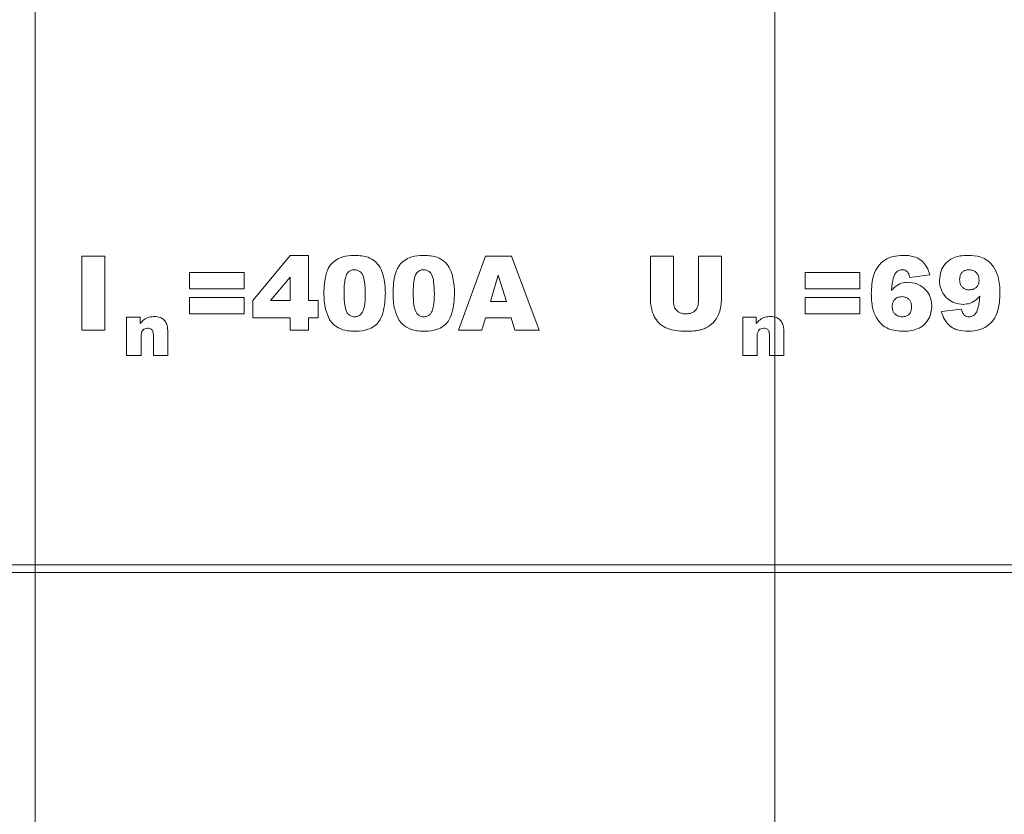
# Model space of a CAD drawing. Units: centimetres. Extents: x -10.5 to 10.5, y -6.9 to 6.9.
# Drawn here: x -6.5 to -4.4, y -5.1 to -3.4 of the extents above; entities that cross this region are included whole.
import ezdxf

# ---------------------------------------------------------------- set-up
doc = ezdxf.new("R2010")
doc.units = ezdxf.units.CM
doc.header["$MEASUREMENT"] = 0

msp = doc.modelspace()

# ---------------------------------------------------------------- linework, layer by layer
at = {"color": 1, "lineweight": 9}
for points in [[(-6.50759, -5.51407), (-6.50759, -5.51407), (-6.50759, -3.28709), (-6.50759, -3.28709)], [(-4.89216, -3.28709), (-4.89216, -3.28709), (-4.89216, -5.51407), (-4.89216, -5.51407)]]:
    msp.add_open_spline(points, degree=3, dxfattribs=at)
at = {"color": 3, "lineweight": 9}
for points in [[(-6.40584, -3.92265), (-6.40584, -3.92265), (-6.35548, -3.92265), (-6.35548, -3.92265)], [(-6.40584, -4.08419), (-6.40584, -4.08419), (-6.40584, -3.92265), (-6.40584, -3.92265)], [(-6.35548, -3.92265), (-6.35548, -3.92265), (-6.35548, -4.08419), (-6.35548, -4.08419)], [(-6.0324, -4.01938), (-6.0324, -4.01938), (-5.95058, -3.92055), (-5.95058, -3.92055)], [(-5.95058, -3.92055), (-5.95058, -3.92055), (-5.91072, -3.92055), (-5.91072, -3.92055)], [(-5.91072, -3.92055), (-5.91072, -3.92055), (-5.91072, -4.01915), (-5.91072, -4.01915)], [(-5.58344, -4.08419), (-5.58344, -4.08419), (-5.52423, -3.92265), (-5.52423, -3.92265)], [(-5.52423, -3.92265), (-5.52423, -3.92265), (-5.46743, -3.92265), (-5.46743, -3.92265)], [(-5.46743, -3.92265), (-5.46743, -3.92265), (-5.40721, -4.08419), (-5.40721, -4.08419)], [(-5.16384, -3.92265), (-5.16384, -3.92265), (-5.11349, -3.92265), (-5.11349, -3.92265)], [(-5.16384, -4.0185), (-5.16384, -4.0185), (-5.16384, -3.92265), (-5.16384, -3.92265)], [(-5.11349, -3.92265), (-5.11349, -3.92265), (-5.11349, -4.02063), (-5.11349, -4.02063)], [(-5.05895, -4.02063), (-5.05895, -4.02063), (-5.05895, -3.92265), (-5.05895, -3.92265)], [(-5.05895, -3.92265), (-5.05895, -3.92265), (-5.0086, -3.92265), (-5.0086, -3.92265)], [(-5.0086, -3.92265), (-5.0086, -3.92265), (-5.0086, -4.0185), (-5.0086, -4.0185)], [(-6.17086, -3.99398), (-6.17086, -3.99398), (-6.17086, -3.95831), (-6.17086, -3.95831)], [(-6.17086, -3.95831), (-6.17086, -3.95831), (-6.05128, -3.95831), (-6.05128, -3.95831)], [(-6.05128, -3.95831), (-6.05128, -3.95831), (-6.05128, -3.99398), (-6.05128, -3.99398)], [(-5.95058, -3.96837), (-5.95058, -3.96837), (-5.99372, -4.01915), (-5.99372, -4.01915)], [(-5.95058, -4.01915), (-5.95058, -4.01915), (-5.95058, -3.96837), (-5.95058, -3.96837)], [(-5.49637, -3.96395), (-5.49637, -3.96395), (-5.51348, -4.02125), (-5.51348, -4.02125)], [(-5.47857, -4.02125), (-5.47857, -4.02125), (-5.49637, -3.96395), (-5.49637, -3.96395)], [(-4.82607, -3.99398), (-4.82607, -3.99398), (-4.82607, -3.95831), (-4.82607, -3.95831)], [(-4.82607, -3.95831), (-4.82607, -3.95831), (-4.70649, -3.95831), (-4.70649, -3.95831)], [(-4.70649, -3.95831), (-4.70649, -3.95831), (-4.70649, -3.99398), (-4.70649, -3.99398)], [(-4.55334, -3.96339), (-4.55334, -3.96339), (-4.5974, -3.9688), (-4.5974, -3.9688)], [(-6.05128, -3.99398), (-6.05128, -3.99398), (-6.17086, -3.99398), (-6.17086, -3.99398)], [(-4.70649, -3.99398), (-4.70649, -3.99398), (-4.82607, -3.99398), (-4.82607, -3.99398)], [(-6.17086, -4.04852), (-6.17086, -4.04852), (-6.17086, -4.01286), (-6.17086, -4.01286)], [(-6.17086, -4.01286), (-6.17086, -4.01286), (-6.05128, -4.01286), (-6.05128, -4.01286)], [(-6.05128, -4.01286), (-6.05128, -4.01286), (-6.05128, -4.04852), (-6.05128, -4.04852)], [(-6.0324, -4.05691), (-6.0324, -4.05691), (-6.0324, -4.01938), (-6.0324, -4.01938)], [(-5.99372, -4.01915), (-5.99372, -4.01915), (-5.95058, -4.01915), (-5.95058, -4.01915)], [(-5.91072, -4.01915), (-5.91072, -4.01915), (-5.88974, -4.01915), (-5.88974, -4.01915)], [(-5.88974, -4.01915), (-5.88974, -4.01915), (-5.88974, -4.05691), (-5.88974, -4.05691)], [(-5.51348, -4.02125), (-5.51348, -4.02125), (-5.47857, -4.02125), (-5.47857, -4.02125)], [(-4.82607, -4.04852), (-4.82607, -4.04852), (-4.82607, -4.01286), (-4.82607, -4.01286)], [(-4.82607, -4.01286), (-4.82607, -4.01286), (-4.70649, -4.01286), (-4.70649, -4.01286)], [(-4.70649, -4.01286), (-4.70649, -4.01286), (-4.70649, -4.04852), (-4.70649, -4.04852)], [(-4.52816, -4.04354), (-4.52816, -4.04354), (-4.48411, -4.03803), (-4.48411, -4.03803)], [(-6.30813, -4.13957), (-6.30813, -4.13957), (-6.30813, -4.05566), (-6.30813, -4.05566)], [(-6.30813, -4.05566), (-6.30813, -4.05566), (-6.27882, -4.05566), (-6.27882, -4.05566)], [(-6.27882, -4.05566), (-6.27882, -4.05566), (-6.27882, -4.06973), (-6.27882, -4.06973)], [(-6.05128, -4.04852), (-6.05128, -4.04852), (-6.17086, -4.04852), (-6.17086, -4.04852)], [(-5.95058, -4.05691), (-5.95058, -4.05691), (-6.0324, -4.05691), (-6.0324, -4.05691)], [(-5.95058, -4.08419), (-5.95058, -4.08419), (-5.95058, -4.05691), (-5.95058, -4.05691)], [(-5.88974, -4.05691), (-5.88974, -4.05691), (-5.91072, -4.05691), (-5.91072, -4.05691)], [(-5.91072, -4.05691), (-5.91072, -4.05691), (-5.91072, -4.08419), (-5.91072, -4.08419)], [(-5.52414, -4.05691), (-5.52414, -4.05691), (-5.5323, -4.08419), (-5.5323, -4.08419)], [(-5.46788, -4.05691), (-5.46788, -4.05691), (-5.52414, -4.05691), (-5.52414, -4.05691)], [(-5.45972, -4.08419), (-5.45972, -4.08419), (-5.46788, -4.05691), (-5.46788, -4.05691)], [(-4.96229, -4.13957), (-4.96229, -4.13957), (-4.96229, -4.05566), (-4.96229, -4.05566)], [(-4.96229, -4.05566), (-4.96229, -4.05566), (-4.93298, -4.05566), (-4.93298, -4.05566)], [(-4.93298, -4.05566), (-4.93298, -4.05566), (-4.93298, -4.06973), (-4.93298, -4.06973)], [(-4.70649, -4.04852), (-4.70649, -4.04852), (-4.82607, -4.04852), (-4.82607, -4.04852)], [(-6.35548, -4.08419), (-6.35548, -4.08419), (-6.40584, -4.08419), (-6.40584, -4.08419)], [(-6.21822, -4.08649), (-6.21822, -4.08649), (-6.21822, -4.13957), (-6.21822, -4.13957)], [(-5.91072, -4.08419), (-5.91072, -4.08419), (-5.95058, -4.08419), (-5.95058, -4.08419)], [(-5.5323, -4.08419), (-5.5323, -4.08419), (-5.58344, -4.08419), (-5.58344, -4.08419)], [(-5.40721, -4.08419), (-5.40721, -4.08419), (-5.45972, -4.08419), (-5.45972, -4.08419)], [(-4.87238, -4.08649), (-4.87238, -4.08649), (-4.87238, -4.13957), (-4.87238, -4.13957)], [(-6.27666, -4.09972), (-6.27666, -4.09972), (-6.27666, -4.13957), (-6.27666, -4.13957)], [(-6.24969, -4.13957), (-6.24969, -4.13957), (-6.24969, -4.09394), (-6.24969, -4.09394)], [(-4.93082, -4.09972), (-4.93082, -4.09972), (-4.93082, -4.13957), (-4.93082, -4.13957)], [(-4.90385, -4.13957), (-4.90385, -4.13957), (-4.90385, -4.09394), (-4.90385, -4.09394)], [(-6.27666, -4.13957), (-6.27666, -4.13957), (-6.30813, -4.13957), (-6.30813, -4.13957)], [(-6.21822, -4.13957), (-6.21822, -4.13957), (-6.24969, -4.13957), (-6.24969, -4.13957)], [(-4.93082, -4.13957), (-4.93082, -4.13957), (-4.96229, -4.13957), (-4.96229, -4.13957)], [(-4.87238, -4.13957), (-4.87238, -4.13957), (-4.90385, -4.13957), (-4.90385, -4.13957)], [(-9.43594, -4.5966), (-9.43594, -4.5966), (-1.96381, -4.5966), (-1.96381, -4.5966)], [(-1.96381, -4.61344), (-1.96381, -4.61344), (-9.43594, -4.61344), (-9.43594, -4.61344)]]:
    msp.add_open_spline(points, degree=3, dxfattribs=at)
for points, knots in [([(-5.87715, -4.00276), (-5.87663, -3.98908), (-5.87611, -3.9754), (-5.87247, -3.96226), (-5.87247, -3.96226), (-5.87084, -3.9564), (-5.8686, -3.95065), (-5.86534, -3.94549), (-5.86534, -3.94549), (-5.86258, -3.94112), (-5.85909, -3.93718), (-5.85505, -3.93392), (-5.85505, -3.93392), (-5.85102, -3.93066), (-5.84645, -3.92809), (-5.84163, -3.92612), (-5.84163, -3.92612), (-5.83421, -3.92308), (-5.8262, -3.92148), (-5.8182, -3.92091), (-5.8182, -3.92091), (-5.8151, -3.92069), (-5.812, -3.92062), (-5.8089, -3.92055)], [0, 0, 0, 0, 0.1428571, 0.1428571, 0.1428571, 0.1428571, 0.2857143, 0.2857143, 0.2857143, 0.2857143, 0.4285714, 0.4285714, 0.4285714, 0.4285714, 0.5714286, 0.5714286, 0.5714286, 0.5714286, 0.7142857, 0.7142857, 0.7142857, 0.7142857, 1, 1, 1, 1]), ([(-5.8089, -3.92055), (-5.79922, -3.92108), (-5.78955, -3.92162), (-5.78068, -3.92489), (-5.78068, -3.92489), (-5.77516, -3.92692), (-5.76994, -3.93002), (-5.76542, -3.93388), (-5.76542, -3.93388), (-5.76089, -3.93774), (-5.75705, -3.94236), (-5.75422, -3.94746), (-5.75422, -3.94746), (-5.7512, -3.95289), (-5.74934, -3.95886), (-5.74747, -3.96483)], [0, 0, 0, 0, 0.2, 0.2, 0.2, 0.2, 0.4, 0.4, 0.4, 0.4, 0.6, 0.6, 0.6, 0.6, 1, 1, 1, 1]), ([(-5.7261, -4.00276), (-5.72558, -3.98908), (-5.72505, -3.9754), (-5.72141, -3.96226), (-5.72141, -3.96226), (-5.71979, -3.9564), (-5.71755, -3.95065), (-5.71428, -3.94549), (-5.71428, -3.94549), (-5.71153, -3.94112), (-5.70804, -3.93718), (-5.704, -3.93392), (-5.704, -3.93392), (-5.69997, -3.93066), (-5.6954, -3.92809), (-5.69058, -3.92612), (-5.69058, -3.92612), (-5.68316, -3.92308), (-5.67515, -3.92148), (-5.66714, -3.92091), (-5.66714, -3.92091), (-5.66404, -3.92069), (-5.66095, -3.92062), (-5.65785, -3.92055)], [0, 0, 0, 0, 0.1428571, 0.1428571, 0.1428571, 0.1428571, 0.2857143, 0.2857143, 0.2857143, 0.2857143, 0.4285714, 0.4285714, 0.4285714, 0.4285714, 0.5714286, 0.5714286, 0.5714286, 0.5714286, 0.7142857, 0.7142857, 0.7142857, 0.7142857, 1, 1, 1, 1]), ([(-5.65785, -3.92055), (-5.64817, -3.92108), (-5.63849, -3.92162), (-5.62963, -3.92489), (-5.62963, -3.92489), (-5.6241, -3.92692), (-5.61889, -3.93002), (-5.61436, -3.93388), (-5.61436, -3.93388), (-5.60984, -3.93774), (-5.60599, -3.94236), (-5.60316, -3.94746), (-5.60316, -3.94746), (-5.60015, -3.95289), (-5.59828, -3.95886), (-5.59642, -3.96483)], [0, 0, 0, 0, 0.2, 0.2, 0.2, 0.2, 0.4, 0.4, 0.4, 0.4, 0.6, 0.6, 0.6, 0.6, 1, 1, 1, 1]), ([(-4.68131, -4.0043), (-4.68066, -3.99039), (-4.68001, -3.97648), (-4.67576, -3.96334), (-4.67576, -3.96334), (-4.67366, -3.95686), (-4.67069, -3.95057), (-4.66664, -3.94502), (-4.66664, -3.94502), (-4.66257, -3.93943), (-4.65741, -3.93459), (-4.65155, -3.93078), (-4.65155, -3.93078), (-4.64615, -3.92728), (-4.64016, -3.92465), (-4.63395, -3.92309), (-4.63395, -3.92309), (-4.62708, -3.92137), (-4.61994, -3.92096), (-4.6128, -3.92055)], [0, 0, 0, 0, 0.1666667, 0.1666667, 0.1666667, 0.1666667, 0.3333333, 0.3333333, 0.3333333, 0.3333333, 0.5, 0.5, 0.5, 0.5, 0.6666667, 0.6666667, 0.6666667, 0.6666667, 1, 1, 1, 1]), ([(-4.6128, -3.92055), (-4.60442, -3.92083), (-4.59605, -3.92111), (-4.58814, -3.92348), (-4.58814, -3.92348), (-4.58319, -3.92497), (-4.57843, -3.92728), (-4.57421, -3.93029), (-4.57421, -3.93029), (-4.57, -3.9333), (-4.56633, -3.93702), (-4.56333, -3.94118), (-4.56333, -3.94118), (-4.55923, -3.94689), (-4.55638, -3.95343), (-4.55432, -3.9601), (-4.55432, -3.9601), (-4.55398, -3.96119), (-4.55366, -3.96229), (-4.55334, -3.96339)], [0, 0, 0, 0, 0.1666667, 0.1666667, 0.1666667, 0.1666667, 0.3333333, 0.3333333, 0.3333333, 0.3333333, 0.5, 0.5, 0.5, 0.5, 0.6666667, 0.6666667, 0.6666667, 0.6666667, 1, 1, 1, 1]), ([(-4.53236, -3.97483), (-4.53171, -3.96807), (-4.53105, -3.96131), (-4.52887, -3.95496), (-4.52887, -3.95496), (-4.52668, -3.94856), (-4.52294, -3.94257), (-4.51818, -3.93757), (-4.51818, -3.93757), (-4.51398, -3.93315), (-4.50898, -3.92951), (-4.50349, -3.92685), (-4.50349, -3.92685), (-4.49851, -3.92444), (-4.49314, -3.92284), (-4.48768, -3.92192), (-4.48768, -3.92192), (-4.4821, -3.92098), (-4.47643, -3.92077), (-4.47076, -3.92055)], [0, 0, 0, 0, 0.1666667, 0.1666667, 0.1666667, 0.1666667, 0.3333333, 0.3333333, 0.3333333, 0.3333333, 0.5, 0.5, 0.5, 0.5, 0.6666667, 0.6666667, 0.6666667, 0.6666667, 1, 1, 1, 1]), ([(-4.47076, -3.92055), (-4.46108, -3.92102), (-4.4514, -3.92149), (-4.4423, -3.9244), (-4.4423, -3.9244), (-4.43667, -3.92621), (-4.43126, -3.92895), (-4.42655, -3.93253), (-4.42655, -3.93253), (-4.42184, -3.93611), (-4.41783, -3.94053), (-4.41447, -3.94537), (-4.41447, -3.94537), (-4.40987, -3.95203), (-4.4065, -3.95949), (-4.40435, -3.9672), (-4.40435, -3.9672), (-4.40117, -3.97863), (-4.40068, -3.99058), (-4.40019, -4.00253)], [0, 0, 0, 0, 0.1666667, 0.1666667, 0.1666667, 0.1666667, 0.3333333, 0.3333333, 0.3333333, 0.3333333, 0.5, 0.5, 0.5, 0.5, 0.6666667, 0.6666667, 0.6666667, 0.6666667, 1, 1, 1, 1]), ([(-5.81044, -3.95202), (-5.81324, -3.95228), (-5.81604, -3.95254), (-5.81856, -3.95359), (-5.81856, -3.95359), (-5.8203, -3.95432), (-5.8219, -3.95542), (-5.82329, -3.95672), (-5.82329, -3.95672), (-5.82466, -3.95801), (-5.82582, -3.95949), (-5.82677, -3.96109), (-5.82677, -3.96109), (-5.82841, -3.96385), (-5.82943, -3.96694), (-5.83021, -3.97006), (-5.83021, -3.97006), (-5.83156, -3.97545), (-5.8322, -3.98094), (-5.83256, -3.98644), (-5.83256, -3.98644), (-5.83293, -3.99204), (-5.83301, -3.99764), (-5.83309, -4.00325)], [0, 0, 0, 0, 0.1428571, 0.1428571, 0.1428571, 0.1428571, 0.2857143, 0.2857143, 0.2857143, 0.2857143, 0.4285714, 0.4285714, 0.4285714, 0.4285714, 0.5714286, 0.5714286, 0.5714286, 0.5714286, 0.7142857, 0.7142857, 0.7142857, 0.7142857, 1, 1, 1, 1]), ([(-5.78694, -4.00443), (-5.78712, -3.99567), (-5.7873, -3.98692), (-5.78846, -3.97815), (-5.78846, -3.97815), (-5.7891, -3.97331), (-5.79004, -3.96847), (-5.79211, -3.96407), (-5.79211, -3.96407), (-5.79309, -3.962), (-5.79432, -3.96003), (-5.79586, -3.95831), (-5.79586, -3.95831), (-5.79741, -3.95657), (-5.79928, -3.95509), (-5.80138, -3.95402), (-5.80138, -3.95402), (-5.8032, -3.95309), (-5.8052, -3.95248), (-5.80722, -3.95222), (-5.80722, -3.95222), (-5.80829, -3.95209), (-5.80937, -3.95205), (-5.81044, -3.95202)], [0, 0, 0, 0, 0.1428571, 0.1428571, 0.1428571, 0.1428571, 0.2857143, 0.2857143, 0.2857143, 0.2857143, 0.4285714, 0.4285714, 0.4285714, 0.4285714, 0.5714286, 0.5714286, 0.5714286, 0.5714286, 0.7142857, 0.7142857, 0.7142857, 0.7142857, 1, 1, 1, 1]), ([(-5.65939, -3.95202), (-5.66219, -3.95228), (-5.66499, -3.95254), (-5.66751, -3.95359), (-5.66751, -3.95359), (-5.66924, -3.95432), (-5.67085, -3.95542), (-5.67223, -3.95672), (-5.67223, -3.95672), (-5.67361, -3.95801), (-5.67477, -3.95949), (-5.67572, -3.96109), (-5.67572, -3.96109), (-5.67736, -3.96385), (-5.67838, -3.96694), (-5.67916, -3.97006), (-5.67916, -3.97006), (-5.68051, -3.97545), (-5.68114, -3.98094), (-5.68151, -3.98644), (-5.68151, -3.98644), (-5.68187, -3.99204), (-5.68196, -3.99764), (-5.68204, -4.00325)], [0, 0, 0, 0, 0.1428571, 0.1428571, 0.1428571, 0.1428571, 0.2857143, 0.2857143, 0.2857143, 0.2857143, 0.4285714, 0.4285714, 0.4285714, 0.4285714, 0.5714286, 0.5714286, 0.5714286, 0.5714286, 0.7142857, 0.7142857, 0.7142857, 0.7142857, 1, 1, 1, 1]), ([(-5.63588, -4.00443), (-5.63607, -3.99567), (-5.63625, -3.98692), (-5.63741, -3.97815), (-5.63741, -3.97815), (-5.63805, -3.97331), (-5.63898, -3.96847), (-5.64106, -3.96407), (-5.64106, -3.96407), (-5.64204, -3.962), (-5.64327, -3.96003), (-5.64481, -3.95831), (-5.64481, -3.95831), (-5.64636, -3.95657), (-5.64823, -3.95509), (-5.65033, -3.95402), (-5.65033, -3.95402), (-5.65215, -3.95309), (-5.65414, -3.95248), (-5.65617, -3.95222), (-5.65617, -3.95222), (-5.65724, -3.95209), (-5.65831, -3.95205), (-5.65939, -3.95202)], [0, 0, 0, 0, 0.1428571, 0.1428571, 0.1428571, 0.1428571, 0.2857143, 0.2857143, 0.2857143, 0.2857143, 0.4285714, 0.4285714, 0.4285714, 0.4285714, 0.5714286, 0.5714286, 0.5714286, 0.5714286, 0.7142857, 0.7142857, 0.7142857, 0.7142857, 1, 1, 1, 1]), ([(-4.61362, -3.95202), (-4.61578, -3.95221), (-4.61794, -3.95241), (-4.61996, -3.95309), (-4.61996, -3.95309), (-4.62199, -3.95377), (-4.62388, -3.95494), (-4.62549, -3.95637), (-4.62549, -3.95637), (-4.62736, -3.95804), (-4.62885, -3.96006), (-4.63013, -3.96217), (-4.63013, -3.96217), (-4.63032, -3.96249), (-4.63051, -3.96281), (-4.6307, -3.96313)], [0, 0, 0, 0, 0.2, 0.2, 0.2, 0.2, 0.4, 0.4, 0.4, 0.4, 0.6, 0.6, 0.6, 0.6, 1, 1, 1, 1]), ([(-4.5974, -3.9688), (-4.59814, -3.96559), (-4.59888, -3.96238), (-4.60046, -3.95953), (-4.60046, -3.95953), (-4.60123, -3.95814), (-4.6022, -3.95683), (-4.60338, -3.95574), (-4.60338, -3.95574), (-4.60456, -3.95465), (-4.60597, -3.95378), (-4.60747, -3.95317), (-4.60747, -3.95317), (-4.60892, -3.95258), (-4.61047, -3.95222), (-4.61202, -3.9521), (-4.61202, -3.9521), (-4.61255, -3.95205), (-4.61309, -3.95203), (-4.61362, -3.95202)], [0, 0, 0, 0, 0.1666667, 0.1666667, 0.1666667, 0.1666667, 0.3333333, 0.3333333, 0.3333333, 0.3333333, 0.5, 0.5, 0.5, 0.5, 0.6666667, 0.6666667, 0.6666667, 0.6666667, 1, 1, 1, 1]), ([(-4.46804, -3.95202), (-4.47071, -3.95223), (-4.47338, -3.95245), (-4.47587, -3.95329), (-4.47587, -3.95329), (-4.4779, -3.95399), (-4.47981, -3.95511), (-4.48147, -3.95649), (-4.48147, -3.95649), (-4.48314, -3.95789), (-4.48456, -3.95955), (-4.48561, -3.96142), (-4.48561, -3.96142), (-4.48677, -3.96346), (-4.48748, -3.96575), (-4.48785, -3.96806), (-4.48785, -3.96806), (-4.48815, -3.96991), (-4.48823, -3.97178), (-4.4883, -3.97365)], [0, 0, 0, 0, 0.1666667, 0.1666667, 0.1666667, 0.1666667, 0.3333333, 0.3333333, 0.3333333, 0.3333333, 0.5, 0.5, 0.5, 0.5, 0.6666667, 0.6666667, 0.6666667, 0.6666667, 1, 1, 1, 1]), ([(-4.44585, -3.97454), (-4.44609, -3.97137), (-4.44632, -3.96819), (-4.44741, -3.96526), (-4.44741, -3.96526), (-4.44817, -3.96319), (-4.44936, -3.96123), (-4.45082, -3.95954), (-4.45082, -3.95954), (-4.45228, -3.95784), (-4.45401, -3.9564), (-4.45593, -3.95523), (-4.45593, -3.95523), (-4.45795, -3.954), (-4.46018, -3.95308), (-4.46248, -3.9526), (-4.46248, -3.9526), (-4.4643, -3.95222), (-4.46617, -3.95212), (-4.46804, -3.95202)], [0, 0, 0, 0, 0.1666667, 0.1666667, 0.1666667, 0.1666667, 0.3333333, 0.3333333, 0.3333333, 0.3333333, 0.5, 0.5, 0.5, 0.5, 0.6666667, 0.6666667, 0.6666667, 0.6666667, 1, 1, 1, 1]), ([(-5.74747, -3.96483), (-5.74614, -3.97095), (-5.74482, -3.97707), (-5.74402, -3.98326), (-5.74402, -3.98326), (-5.74361, -3.98639), (-5.74334, -3.98954), (-5.74317, -3.9927), (-5.74317, -3.9927), (-5.743, -3.99587), (-5.74294, -3.99903), (-5.74288, -4.0022)], [0, 0, 0, 0, 0.25, 0.25, 0.25, 0.25, 0.5, 0.5, 0.5, 0.5, 1, 1, 1, 1]), ([(-5.59642, -3.96483), (-5.59509, -3.97095), (-5.59377, -3.97707), (-5.59296, -3.98326), (-5.59296, -3.98326), (-5.59256, -3.98639), (-5.59228, -3.98954), (-5.59212, -3.9927), (-5.59212, -3.9927), (-5.59195, -3.99587), (-5.59189, -3.99903), (-5.59183, -4.0022)], [0, 0, 0, 0, 0.25, 0.25, 0.25, 0.25, 0.5, 0.5, 0.5, 0.5, 1, 1, 1, 1]), ([(-4.6307, -3.96313), (-4.63246, -3.96857), (-4.63422, -3.97401), (-4.63525, -3.9796), (-4.63525, -3.9796), (-4.63579, -3.98253), (-4.63613, -3.9855), (-4.63643, -3.98847), (-4.63643, -3.98847), (-4.63674, -3.99144), (-4.637, -3.99441), (-4.63726, -3.99739)], [0, 0, 0, 0, 0.25, 0.25, 0.25, 0.25, 0.5, 0.5, 0.5, 0.5, 1, 1, 1, 1]), ([(-4.48057, -4.02754), (-4.48672, -4.02702), (-4.49287, -4.02649), (-4.49862, -4.02458), (-4.49862, -4.02458), (-4.50442, -4.02266), (-4.5098, -4.01933), (-4.51446, -4.01529), (-4.51446, -4.01529), (-4.51861, -4.0117), (-4.52219, -4.00755), (-4.525, -4.00292), (-4.525, -4.00292), (-4.52813, -3.99775), (-4.53032, -3.99198), (-4.53135, -3.98608), (-4.53135, -3.98608), (-4.53199, -3.98236), (-4.53218, -3.9786), (-4.53236, -3.97483)], [0, 0, 0, 0, 0.1666667, 0.1666667, 0.1666667, 0.1666667, 0.3333333, 0.3333333, 0.3333333, 0.3333333, 0.5, 0.5, 0.5, 0.5, 0.6666667, 0.6666667, 0.6666667, 0.6666667, 1, 1, 1, 1]), ([(-4.4883, -3.97365), (-4.48803, -3.97737), (-4.48776, -3.98109), (-4.48634, -3.98445), (-4.48634, -3.98445), (-4.48553, -3.98635), (-4.48436, -3.98814), (-4.48293, -3.98968), (-4.48293, -3.98968), (-4.4815, -3.99121), (-4.47982, -3.9925), (-4.47798, -3.99351), (-4.47798, -3.99351), (-4.47593, -3.99463), (-4.47369, -3.99541), (-4.47139, -3.99576), (-4.47139, -3.99576), (-4.47007, -3.99596), (-4.46873, -3.99602), (-4.46739, -3.99607)], [0, 0, 0, 0, 0.1666667, 0.1666667, 0.1666667, 0.1666667, 0.3333333, 0.3333333, 0.3333333, 0.3333333, 0.5, 0.5, 0.5, 0.5, 0.6666667, 0.6666667, 0.6666667, 0.6666667, 1, 1, 1, 1]), ([(-4.46739, -3.99607), (-4.46394, -3.99572), (-4.4605, -3.99536), (-4.45739, -3.99404), (-4.45739, -3.99404), (-4.45536, -3.99318), (-4.45347, -3.9919), (-4.45186, -3.99036), (-4.45186, -3.99036), (-4.45025, -3.98881), (-4.44891, -3.98701), (-4.44795, -3.98502), (-4.44795, -3.98502), (-4.44689, -3.98282), (-4.44629, -3.98041), (-4.44604, -3.97799), (-4.44604, -3.97799), (-4.44592, -3.97684), (-4.44589, -3.97569), (-4.44585, -3.97454)], [0, 0, 0, 0, 0.1666667, 0.1666667, 0.1666667, 0.1666667, 0.3333333, 0.3333333, 0.3333333, 0.3333333, 0.5, 0.5, 0.5, 0.5, 0.6666667, 0.6666667, 0.6666667, 0.6666667, 1, 1, 1, 1]), ([(-4.63726, -3.99739), (-4.63488, -3.99485), (-4.6325, -3.99232), (-4.62985, -3.99001), (-4.62985, -3.99001), (-4.62559, -3.98629), (-4.62062, -3.98314), (-4.61525, -3.98146), (-4.61525, -3.98146), (-4.61066, -3.98003), (-4.60578, -3.97966), (-4.6009, -3.97929)], [0, 0, 0, 0, 0.25, 0.25, 0.25, 0.25, 0.5, 0.5, 0.5, 0.5, 1, 1, 1, 1]), ([(-4.6009, -3.97929), (-4.59478, -3.97982), (-4.58866, -3.98034), (-4.58294, -3.98223), (-4.58294, -3.98223), (-4.57717, -3.98414), (-4.5718, -3.98744), (-4.56715, -3.99143), (-4.56715, -3.99143), (-4.56296, -3.99503), (-4.55935, -3.9992), (-4.55652, -4.00387), (-4.55652, -4.00387), (-4.55346, -4.0089), (-4.5513, -4.01452), (-4.55025, -4.02027), (-4.55025, -4.02027), (-4.54954, -4.02417), (-4.54934, -4.02814), (-4.54914, -4.0321)], [0, 0, 0, 0, 0.1666667, 0.1666667, 0.1666667, 0.1666667, 0.3333333, 0.3333333, 0.3333333, 0.3333333, 0.5, 0.5, 0.5, 0.5, 0.6666667, 0.6666667, 0.6666667, 0.6666667, 1, 1, 1, 1]), ([(-5.86459, -4.06091), (-5.86799, -4.05354), (-5.87138, -4.04617), (-5.87346, -4.03842), (-5.87346, -4.03842), (-5.87499, -4.03269), (-5.87581, -4.02675), (-5.8763, -4.02081), (-5.8763, -4.02081), (-5.8768, -4.01479), (-5.87698, -4.00878), (-5.87715, -4.00276)], [0, 0, 0, 0, 0.25, 0.25, 0.25, 0.25, 0.5, 0.5, 0.5, 0.5, 1, 1, 1, 1]), ([(-5.83309, -4.00325), (-5.83292, -4.01188), (-5.83274, -4.02051), (-5.8315, -4.02912), (-5.8315, -4.02912), (-5.83081, -4.03388), (-5.82979, -4.03864), (-5.8277, -4.04297), (-5.8277, -4.04297), (-5.8267, -4.04502), (-5.82547, -4.04698), (-5.82393, -4.0487), (-5.82393, -4.0487), (-5.82238, -4.05044), (-5.82053, -4.05194), (-5.81844, -4.05299), (-5.81844, -4.05299), (-5.81665, -4.05389), (-5.81469, -4.05446), (-5.81271, -4.05468), (-5.81271, -4.05468), (-5.81187, -4.05477), (-5.81102, -4.05479), (-5.81018, -4.05482)], [0, 0, 0, 0, 0.1428571, 0.1428571, 0.1428571, 0.1428571, 0.2857143, 0.2857143, 0.2857143, 0.2857143, 0.4285714, 0.4285714, 0.4285714, 0.4285714, 0.5714286, 0.5714286, 0.5714286, 0.5714286, 0.7142857, 0.7142857, 0.7142857, 0.7142857, 1, 1, 1, 1]), ([(-5.81018, -4.05482), (-5.80775, -4.05459), (-5.80532, -4.05436), (-5.80306, -4.05357), (-5.80306, -4.05357), (-5.80077, -4.05277), (-5.79865, -4.05139), (-5.79689, -4.04971), (-5.79689, -4.04971), (-5.79539, -4.04827), (-5.79414, -4.04661), (-5.79311, -4.04483), (-5.79311, -4.04483), (-5.79118, -4.04151), (-5.78999, -4.03779), (-5.78914, -4.03404), (-5.78914, -4.03404), (-5.78693, -4.02433), (-5.78694, -4.01438), (-5.78694, -4.00443)], [0, 0, 0, 0, 0.1666667, 0.1666667, 0.1666667, 0.1666667, 0.3333333, 0.3333333, 0.3333333, 0.3333333, 0.5, 0.5, 0.5, 0.5, 0.6666667, 0.6666667, 0.6666667, 0.6666667, 1, 1, 1, 1]), ([(-5.74288, -4.0022), (-5.74349, -4.0173), (-5.74409, -4.03239), (-5.74851, -4.04675), (-5.74851, -4.04675), (-5.75046, -4.05309), (-5.75315, -4.05928), (-5.75702, -4.06472), (-5.75702, -4.06472), (-5.75992, -4.06879), (-5.76349, -4.07244), (-5.76758, -4.07537), (-5.76758, -4.07537), (-5.77165, -4.07829), (-5.77625, -4.08049), (-5.78103, -4.08211), (-5.78103, -4.08211), (-5.78925, -4.08489), (-5.79801, -4.08594), (-5.80668, -4.08621), (-5.80668, -4.08621), (-5.80782, -4.08624), (-5.80897, -4.08626), (-5.81011, -4.08629)], [0, 0, 0, 0, 0.1428571, 0.1428571, 0.1428571, 0.1428571, 0.2857143, 0.2857143, 0.2857143, 0.2857143, 0.4285714, 0.4285714, 0.4285714, 0.4285714, 0.5714286, 0.5714286, 0.5714286, 0.5714286, 0.7142857, 0.7142857, 0.7142857, 0.7142857, 1, 1, 1, 1]), ([(-5.71354, -4.06091), (-5.71694, -4.05354), (-5.72033, -4.04617), (-5.72241, -4.03842), (-5.72241, -4.03842), (-5.72394, -4.03269), (-5.72475, -4.02675), (-5.72525, -4.02081), (-5.72525, -4.02081), (-5.72575, -4.01479), (-5.72592, -4.00878), (-5.7261, -4.00276)], [0, 0, 0, 0, 0.25, 0.25, 0.25, 0.25, 0.5, 0.5, 0.5, 0.5, 1, 1, 1, 1]), ([(-5.68204, -4.00325), (-5.68186, -4.01188), (-5.68169, -4.02051), (-5.68044, -4.02912), (-5.68044, -4.02912), (-5.67975, -4.03388), (-5.67873, -4.03864), (-5.67664, -4.04297), (-5.67664, -4.04297), (-5.67565, -4.04502), (-5.67441, -4.04698), (-5.67288, -4.0487), (-5.67288, -4.0487), (-5.67133, -4.05044), (-5.66948, -4.05194), (-5.66739, -4.05299), (-5.66739, -4.05299), (-5.6656, -4.05389), (-5.66364, -4.05446), (-5.66166, -4.05468), (-5.66166, -4.05468), (-5.66081, -4.05477), (-5.65997, -4.05479), (-5.65913, -4.05482)], [0, 0, 0, 0, 0.1428571, 0.1428571, 0.1428571, 0.1428571, 0.2857143, 0.2857143, 0.2857143, 0.2857143, 0.4285714, 0.4285714, 0.4285714, 0.4285714, 0.5714286, 0.5714286, 0.5714286, 0.5714286, 0.7142857, 0.7142857, 0.7142857, 0.7142857, 1, 1, 1, 1]), ([(-5.65913, -4.05482), (-5.6567, -4.05459), (-5.65427, -4.05436), (-5.65201, -4.05357), (-5.65201, -4.05357), (-5.64972, -4.05277), (-5.6476, -4.05139), (-5.64584, -4.04971), (-5.64584, -4.04971), (-5.64433, -4.04827), (-5.64309, -4.04661), (-5.64206, -4.04483), (-5.64206, -4.04483), (-5.64012, -4.04151), (-5.63894, -4.03779), (-5.63809, -4.03404), (-5.63809, -4.03404), (-5.63588, -4.02433), (-5.63588, -4.01438), (-5.63588, -4.00443)], [0, 0, 0, 0, 0.1666667, 0.1666667, 0.1666667, 0.1666667, 0.3333333, 0.3333333, 0.3333333, 0.3333333, 0.5, 0.5, 0.5, 0.5, 0.6666667, 0.6666667, 0.6666667, 0.6666667, 1, 1, 1, 1]), ([(-5.59183, -4.0022), (-5.59243, -4.0173), (-5.59304, -4.03239), (-5.59745, -4.04675), (-5.59745, -4.04675), (-5.5994, -4.05309), (-5.6021, -4.05928), (-5.60597, -4.06472), (-5.60597, -4.06472), (-5.60887, -4.06879), (-5.61243, -4.07244), (-5.61652, -4.07537), (-5.61652, -4.07537), (-5.6206, -4.07829), (-5.6252, -4.08049), (-5.62998, -4.08211), (-5.62998, -4.08211), (-5.6382, -4.08489), (-5.64696, -4.08594), (-5.65562, -4.08621), (-5.65562, -4.08621), (-5.65677, -4.08624), (-5.65792, -4.08626), (-5.65906, -4.08629)], [0, 0, 0, 0, 0.1428571, 0.1428571, 0.1428571, 0.1428571, 0.2857143, 0.2857143, 0.2857143, 0.2857143, 0.4285714, 0.4285714, 0.4285714, 0.4285714, 0.5714286, 0.5714286, 0.5714286, 0.5714286, 0.7142857, 0.7142857, 0.7142857, 0.7142857, 1, 1, 1, 1]), ([(-5.15919, -4.0457), (-5.16042, -4.04129), (-5.16164, -4.03687), (-5.1625, -4.03237), (-5.1625, -4.03237), (-5.16293, -4.03009), (-5.16327, -4.02779), (-5.16348, -4.02549), (-5.16348, -4.02549), (-5.16369, -4.02316), (-5.16377, -4.02083), (-5.16384, -4.0185)], [0, 0, 0, 0, 0.25, 0.25, 0.25, 0.25, 0.5, 0.5, 0.5, 0.5, 1, 1, 1, 1]), ([(-5.11349, -4.02063), (-5.11324, -4.02447), (-5.11299, -4.02831), (-5.11181, -4.03194), (-5.11181, -4.03194), (-5.11099, -4.03448), (-5.1097, -4.03692), (-5.10804, -4.03907), (-5.10804, -4.03907), (-5.10638, -4.04122), (-5.10433, -4.04308), (-5.10201, -4.04453), (-5.10201, -4.04453), (-5.09979, -4.04592), (-5.09731, -4.04693), (-5.09476, -4.04754), (-5.09476, -4.04754), (-5.09195, -4.0482), (-5.08905, -4.04836), (-5.08615, -4.04852)], [0, 0, 0, 0, 0.1666667, 0.1666667, 0.1666667, 0.1666667, 0.3333333, 0.3333333, 0.3333333, 0.3333333, 0.5, 0.5, 0.5, 0.5, 0.6666667, 0.6666667, 0.6666667, 0.6666667, 1, 1, 1, 1]), ([(-5.08615, -4.04852), (-5.08201, -4.04821), (-5.07787, -4.04789), (-5.07408, -4.04643), (-5.07408, -4.04643), (-5.07161, -4.04548), (-5.06928, -4.04405), (-5.06729, -4.04228), (-5.06729, -4.04228), (-5.06529, -4.0405), (-5.06363, -4.0384), (-5.06236, -4.03608), (-5.06236, -4.03608), (-5.06114, -4.03385), (-5.06029, -4.03143), (-5.05978, -4.02896), (-5.05978, -4.02896), (-5.05922, -4.02623), (-5.05908, -4.02343), (-5.05895, -4.02063)], [0, 0, 0, 0, 0.1666667, 0.1666667, 0.1666667, 0.1666667, 0.3333333, 0.3333333, 0.3333333, 0.3333333, 0.5, 0.5, 0.5, 0.5, 0.6666667, 0.6666667, 0.6666667, 0.6666667, 1, 1, 1, 1]), ([(-5.0086, -4.0185), (-5.00959, -4.02929), (-5.01058, -4.04009), (-5.01479, -4.04977), (-5.01479, -4.04977), (-5.01751, -4.05601), (-5.02156, -4.06179), (-5.02638, -4.06685), (-5.02638, -4.06685), (-5.03119, -4.07191), (-5.03677, -4.07625), (-5.04306, -4.07917), (-5.04306, -4.07917), (-5.0444, -4.07979), (-5.04577, -4.08035), (-5.04715, -4.08091)], [0, 0, 0, 0, 0.2, 0.2, 0.2, 0.2, 0.4, 0.4, 0.4, 0.4, 0.6, 0.6, 0.6, 0.6, 1, 1, 1, 1]), ([(-4.61074, -4.08629), (-4.62205, -4.08567), (-4.63337, -4.08505), (-4.64356, -4.08087), (-4.64356, -4.08087), (-4.64898, -4.07866), (-4.65407, -4.07544), (-4.65843, -4.07151), (-4.65843, -4.07151), (-4.66276, -4.0676), (-4.66635, -4.06297), (-4.66932, -4.05799), (-4.66932, -4.05799), (-4.67367, -4.0507), (-4.67668, -4.04264), (-4.67846, -4.03441), (-4.67846, -4.03441), (-4.68059, -4.02455), (-4.68095, -4.01442), (-4.68131, -4.0043)], [0, 0, 0, 0, 0.1666667, 0.1666667, 0.1666667, 0.1666667, 0.3333333, 0.3333333, 0.3333333, 0.3333333, 0.5, 0.5, 0.5, 0.5, 0.6666667, 0.6666667, 0.6666667, 0.6666667, 1, 1, 1, 1]), ([(-4.61421, -4.01076), (-4.61714, -4.01102), (-4.62006, -4.01128), (-4.62278, -4.01222), (-4.62278, -4.01222), (-4.62495, -4.01298), (-4.62698, -4.01416), (-4.62875, -4.01564), (-4.62875, -4.01564), (-4.63053, -4.01712), (-4.63204, -4.0189), (-4.63315, -4.02089), (-4.63315, -4.02089), (-4.63413, -4.02265), (-4.6348, -4.02457), (-4.63518, -4.02653), (-4.63518, -4.02653), (-4.63555, -4.02843), (-4.63565, -4.03036), (-4.63575, -4.0323)], [0, 0, 0, 0, 0.1666667, 0.1666667, 0.1666667, 0.1666667, 0.3333333, 0.3333333, 0.3333333, 0.3333333, 0.5, 0.5, 0.5, 0.5, 0.6666667, 0.6666667, 0.6666667, 0.6666667, 1, 1, 1, 1]), ([(-4.5932, -4.03328), (-4.59339, -4.03024), (-4.59358, -4.02719), (-4.59447, -4.0243), (-4.59447, -4.0243), (-4.5951, -4.02227), (-4.59609, -4.02031), (-4.59739, -4.0186), (-4.59739, -4.0186), (-4.59869, -4.01688), (-4.60032, -4.01541), (-4.60214, -4.0142), (-4.60214, -4.0142), (-4.60389, -4.01304), (-4.6058, -4.01212), (-4.60781, -4.01159), (-4.60781, -4.01159), (-4.60988, -4.01104), (-4.61205, -4.0109), (-4.61421, -4.01076)], [0, 0, 0, 0, 0.1666667, 0.1666667, 0.1666667, 0.1666667, 0.3333333, 0.3333333, 0.3333333, 0.3333333, 0.5, 0.5, 0.5, 0.5, 0.6666667, 0.6666667, 0.6666667, 0.6666667, 1, 1, 1, 1]), ([(-4.44424, -4.00945), (-4.4466, -4.012), (-4.44896, -4.01455), (-4.4516, -4.01687), (-4.4516, -4.01687), (-4.45562, -4.02041), (-4.46028, -4.02341), (-4.46533, -4.0251), (-4.46533, -4.0251), (-4.47017, -4.02672), (-4.47537, -4.02713), (-4.48057, -4.02754)], [0, 0, 0, 0, 0.25, 0.25, 0.25, 0.25, 0.5, 0.5, 0.5, 0.5, 1, 1, 1, 1]), ([(-4.40019, -4.00253), (-4.40083, -4.01619), (-4.40148, -4.02985), (-4.40554, -4.04279), (-4.40554, -4.04279), (-4.40757, -4.04925), (-4.41045, -4.05554), (-4.41439, -4.06113), (-4.41439, -4.06113), (-4.41837, -4.06675), (-4.42341, -4.07166), (-4.42919, -4.07554), (-4.42919, -4.07554), (-4.43444, -4.07907), (-4.44031, -4.08176), (-4.4464, -4.08339), (-4.4464, -4.08339), (-4.45362, -4.08534), (-4.46116, -4.08581), (-4.4687, -4.08629)], [0, 0, 0, 0, 0.1666667, 0.1666667, 0.1666667, 0.1666667, 0.3333333, 0.3333333, 0.3333333, 0.3333333, 0.5, 0.5, 0.5, 0.5, 0.6666667, 0.6666667, 0.6666667, 0.6666667, 1, 1, 1, 1]), ([(-4.4509, -4.0438), (-4.44927, -4.03893), (-4.44765, -4.03407), (-4.44664, -4.02907), (-4.44664, -4.02907), (-4.44598, -4.02585), (-4.44558, -4.02257), (-4.44523, -4.0193), (-4.44523, -4.0193), (-4.44487, -4.01601), (-4.44456, -4.01273), (-4.44424, -4.00945)], [0, 0, 0, 0, 0.25, 0.25, 0.25, 0.25, 0.5, 0.5, 0.5, 0.5, 1, 1, 1, 1]), ([(-4.63575, -4.0323), (-4.63553, -4.0354), (-4.6353, -4.0385), (-4.63426, -4.04138), (-4.63426, -4.04138), (-4.63352, -4.04343), (-4.63237, -4.04538), (-4.63094, -4.04708), (-4.63094, -4.04708), (-4.62952, -4.04877), (-4.62782, -4.05022), (-4.62594, -4.05141), (-4.62594, -4.05141), (-4.62391, -4.05268), (-4.62167, -4.05366), (-4.61935, -4.05417), (-4.61935, -4.05417), (-4.61742, -4.0546), (-4.61544, -4.05471), (-4.61346, -4.05482)], [0, 0, 0, 0, 0.1666667, 0.1666667, 0.1666667, 0.1666667, 0.3333333, 0.3333333, 0.3333333, 0.3333333, 0.5, 0.5, 0.5, 0.5, 0.6666667, 0.6666667, 0.6666667, 0.6666667, 1, 1, 1, 1]), ([(-4.61346, -4.05482), (-4.6108, -4.05459), (-4.60814, -4.05437), (-4.60567, -4.05353), (-4.60567, -4.05353), (-4.60363, -4.05283), (-4.60172, -4.05172), (-4.60005, -4.05033), (-4.60005, -4.05033), (-4.59838, -4.04894), (-4.59695, -4.04727), (-4.59589, -4.0454), (-4.59589, -4.0454), (-4.59494, -4.04371), (-4.59428, -4.04186), (-4.59388, -4.03997), (-4.59388, -4.03997), (-4.59342, -4.03777), (-4.59331, -4.03552), (-4.5932, -4.03328)], [0, 0, 0, 0, 0.1666667, 0.1666667, 0.1666667, 0.1666667, 0.3333333, 0.3333333, 0.3333333, 0.3333333, 0.5, 0.5, 0.5, 0.5, 0.6666667, 0.6666667, 0.6666667, 0.6666667, 1, 1, 1, 1]), ([(-4.54914, -4.0321), (-4.54977, -4.03877), (-4.5504, -4.04543), (-4.55252, -4.05171), (-4.55252, -4.05171), (-4.55466, -4.05804), (-4.55832, -4.06397), (-4.56296, -4.06896), (-4.56296, -4.06896), (-4.567, -4.07328), (-4.57178, -4.07688), (-4.57705, -4.07956), (-4.57705, -4.07956), (-4.58195, -4.08204), (-4.58727, -4.08372), (-4.59267, -4.0847), (-4.59267, -4.0847), (-4.59862, -4.08579), (-4.60468, -4.08604), (-4.61074, -4.08629)], [0, 0, 0, 0, 0.1666667, 0.1666667, 0.1666667, 0.1666667, 0.3333333, 0.3333333, 0.3333333, 0.3333333, 0.5, 0.5, 0.5, 0.5, 0.6666667, 0.6666667, 0.6666667, 0.6666667, 1, 1, 1, 1]), ([(-4.4687, -4.08629), (-4.47703, -4.08601), (-4.48536, -4.08573), (-4.49322, -4.08338), (-4.49322, -4.08338), (-4.49814, -4.08191), (-4.50289, -4.07962), (-4.50708, -4.07663), (-4.50708, -4.07663), (-4.51126, -4.07363), (-4.5149, -4.06994), (-4.51791, -4.06581), (-4.51791, -4.06581), (-4.52203, -4.06016), (-4.52497, -4.0537), (-4.52709, -4.04708), (-4.52709, -4.04708), (-4.52746, -4.04591), (-4.52781, -4.04472), (-4.52816, -4.04354)], [0, 0, 0, 0, 0.1666667, 0.1666667, 0.1666667, 0.1666667, 0.3333333, 0.3333333, 0.3333333, 0.3333333, 0.5, 0.5, 0.5, 0.5, 0.6666667, 0.6666667, 0.6666667, 0.6666667, 1, 1, 1, 1]), ([(-4.48411, -4.03803), (-4.48335, -4.04132), (-4.48259, -4.0446), (-4.48091, -4.04746), (-4.48091, -4.04746), (-4.47995, -4.04911), (-4.47867, -4.05062), (-4.47714, -4.05182), (-4.47714, -4.05182), (-4.47588, -4.05281), (-4.47445, -4.05359), (-4.47294, -4.05405), (-4.47294, -4.05405), (-4.47129, -4.05455), (-4.46955, -4.05468), (-4.46781, -4.05482)], [0, 0, 0, 0, 0.2, 0.2, 0.2, 0.2, 0.4, 0.4, 0.4, 0.4, 0.6, 0.6, 0.6, 0.6, 1, 1, 1, 1]), ([(-6.27882, -4.06973), (-6.27682, -4.06747), (-6.27483, -4.06522), (-6.27259, -4.06319), (-6.27259, -4.06319), (-6.26946, -4.06036), (-6.26583, -4.05796), (-6.26186, -4.05646), (-6.26186, -4.05646), (-6.25822, -4.05508), (-6.25429, -4.05446), (-6.25039, -4.05426), (-6.25039, -4.05426), (-6.24944, -4.05421), (-6.24849, -4.05418), (-6.24753, -4.05416)], [0, 0, 0, 0, 0.2, 0.2, 0.2, 0.2, 0.4, 0.4, 0.4, 0.4, 0.6, 0.6, 0.6, 0.6, 1, 1, 1, 1]), ([(-6.24753, -4.05416), (-6.24316, -4.05449), (-6.23878, -4.05482), (-6.23475, -4.05632), (-6.23475, -4.05632), (-6.23217, -4.05728), (-6.22972, -4.05873), (-6.22762, -4.06054), (-6.22762, -4.06054), (-6.22551, -4.06235), (-6.22374, -4.06453), (-6.22238, -4.06692), (-6.22238, -4.06692), (-6.22071, -4.06988), (-6.21967, -4.07316), (-6.21908, -4.07649), (-6.21908, -4.07649), (-6.21849, -4.0798), (-6.21836, -4.08314), (-6.21822, -4.08649)], [0, 0, 0, 0, 0.1666667, 0.1666667, 0.1666667, 0.1666667, 0.3333333, 0.3333333, 0.3333333, 0.3333333, 0.5, 0.5, 0.5, 0.5, 0.6666667, 0.6666667, 0.6666667, 0.6666667, 1, 1, 1, 1]), ([(-5.81011, -4.08629), (-5.81538, -4.08612), (-5.82065, -4.08595), (-5.82586, -4.08518), (-5.82586, -4.08518), (-5.83248, -4.08421), (-5.83901, -4.08227), (-5.84492, -4.07915), (-5.84492, -4.07915), (-5.8506, -4.07615), (-5.85572, -4.07207), (-5.85981, -4.06724), (-5.85981, -4.06724), (-5.86153, -4.06522), (-5.86306, -4.06307), (-5.86459, -4.06091)], [0, 0, 0, 0, 0.2, 0.2, 0.2, 0.2, 0.4, 0.4, 0.4, 0.4, 0.6, 0.6, 0.6, 0.6, 1, 1, 1, 1]), ([(-5.65906, -4.08629), (-5.66433, -4.08612), (-5.66959, -4.08595), (-5.67481, -4.08518), (-5.67481, -4.08518), (-5.68142, -4.08421), (-5.68795, -4.08227), (-5.69387, -4.07915), (-5.69387, -4.07915), (-5.69955, -4.07615), (-5.70466, -4.07207), (-5.70876, -4.06724), (-5.70876, -4.06724), (-5.71047, -4.06522), (-5.71201, -4.06307), (-5.71354, -4.06091)], [0, 0, 0, 0, 0.2, 0.2, 0.2, 0.2, 0.4, 0.4, 0.4, 0.4, 0.6, 0.6, 0.6, 0.6, 1, 1, 1, 1]), ([(-5.08219, -4.08629), (-5.09564, -4.08611), (-5.1091, -4.08593), (-5.12165, -4.08194), (-5.12165, -4.08194), (-5.1274, -4.08012), (-5.13296, -4.07749), (-5.13795, -4.07404), (-5.13795, -4.07404), (-5.14294, -4.0706), (-5.14736, -4.06634), (-5.15081, -4.06148), (-5.15081, -4.06148), (-5.15425, -4.05662), (-5.15672, -4.05116), (-5.15919, -4.0457)], [0, 0, 0, 0, 0.2, 0.2, 0.2, 0.2, 0.4, 0.4, 0.4, 0.4, 0.6, 0.6, 0.6, 0.6, 1, 1, 1, 1]), ([(-4.93298, -4.06973), (-4.93098, -4.06747), (-4.92899, -4.06522), (-4.92675, -4.06319), (-4.92675, -4.06319), (-4.92362, -4.06036), (-4.91999, -4.05796), (-4.91602, -4.05646), (-4.91602, -4.05646), (-4.91238, -4.05508), (-4.90845, -4.05446), (-4.90455, -4.05426), (-4.90455, -4.05426), (-4.9036, -4.05421), (-4.90265, -4.05418), (-4.90169, -4.05416)], [0, 0, 0, 0, 0.2, 0.2, 0.2, 0.2, 0.4, 0.4, 0.4, 0.4, 0.6, 0.6, 0.6, 0.6, 1, 1, 1, 1]), ([(-4.90169, -4.05416), (-4.89732, -4.05449), (-4.89294, -4.05482), (-4.88891, -4.05632), (-4.88891, -4.05632), (-4.88633, -4.05728), (-4.88388, -4.05873), (-4.88178, -4.06054), (-4.88178, -4.06054), (-4.87967, -4.06235), (-4.8779, -4.06453), (-4.87654, -4.06692), (-4.87654, -4.06692), (-4.87487, -4.06988), (-4.87383, -4.07316), (-4.87324, -4.07649), (-4.87324, -4.07649), (-4.87265, -4.0798), (-4.87252, -4.08314), (-4.87238, -4.08649)], [0, 0, 0, 0, 0.1666667, 0.1666667, 0.1666667, 0.1666667, 0.3333333, 0.3333333, 0.3333333, 0.3333333, 0.5, 0.5, 0.5, 0.5, 0.6666667, 0.6666667, 0.6666667, 0.6666667, 1, 1, 1, 1]), ([(-4.46781, -4.05482), (-4.46538, -4.05457), (-4.46295, -4.05432), (-4.46072, -4.05344), (-4.46072, -4.05344), (-4.4587, -4.05265), (-4.45685, -4.05134), (-4.45532, -4.04978), (-4.45532, -4.04978), (-4.45357, -4.048), (-4.45223, -4.0459), (-4.4509, -4.0438)], [0, 0, 0, 0, 0.25, 0.25, 0.25, 0.25, 0.5, 0.5, 0.5, 0.5, 1, 1, 1, 1]), ([(-6.26207, -4.07963), (-6.26429, -4.07986), (-6.26652, -4.0801), (-6.2685, -4.08097), (-6.2685, -4.08097), (-6.26985, -4.08156), (-6.27109, -4.08244), (-6.27212, -4.0835), (-6.27212, -4.0835), (-6.27316, -4.08456), (-6.27399, -4.0858), (-6.27461, -4.08712), (-6.27461, -4.08712), (-6.27563, -4.08928), (-6.2761, -4.09165), (-6.27635, -4.09402), (-6.27635, -4.09402), (-6.27655, -4.09593), (-6.27661, -4.09782), (-6.27666, -4.09972)], [0, 0, 0, 0, 0.1666667, 0.1666667, 0.1666667, 0.1666667, 0.3333333, 0.3333333, 0.3333333, 0.3333333, 0.5, 0.5, 0.5, 0.5, 0.6666667, 0.6666667, 0.6666667, 0.6666667, 1, 1, 1, 1]), ([(-6.24969, -4.09394), (-6.24979, -4.09171), (-6.24989, -4.08948), (-6.25049, -4.08733), (-6.25049, -4.08733), (-6.25079, -4.08626), (-6.25121, -4.0852), (-6.25182, -4.08426), (-6.25182, -4.08426), (-6.25244, -4.08331), (-6.25326, -4.08248), (-6.2542, -4.08181), (-6.2542, -4.08181), (-6.25522, -4.08109), (-6.25637, -4.08055), (-6.25758, -4.08022), (-6.25758, -4.08022), (-6.25903, -4.07982), (-6.26055, -4.07973), (-6.26207, -4.07963)], [0, 0, 0, 0, 0.1666667, 0.1666667, 0.1666667, 0.1666667, 0.3333333, 0.3333333, 0.3333333, 0.3333333, 0.5, 0.5, 0.5, 0.5, 0.6666667, 0.6666667, 0.6666667, 0.6666667, 1, 1, 1, 1]), ([(-5.04715, -4.08091), (-5.04997, -4.08183), (-5.05279, -4.08275), (-5.05567, -4.08348), (-5.05567, -4.08348), (-5.05855, -4.08421), (-5.06149, -4.08474), (-5.06444, -4.08512), (-5.06444, -4.08512), (-5.07032, -4.08589), (-5.07625, -4.08609), (-5.08219, -4.08629)], [0, 0, 0, 0, 0.25, 0.25, 0.25, 0.25, 0.5, 0.5, 0.5, 0.5, 1, 1, 1, 1]), ([(-4.91623, -4.07963), (-4.91845, -4.07986), (-4.92068, -4.0801), (-4.92266, -4.08097), (-4.92266, -4.08097), (-4.92401, -4.08156), (-4.92525, -4.08244), (-4.92628, -4.0835), (-4.92628, -4.0835), (-4.92732, -4.08456), (-4.92815, -4.0858), (-4.92877, -4.08712), (-4.92877, -4.08712), (-4.92979, -4.08928), (-4.93026, -4.09165), (-4.93051, -4.09402), (-4.93051, -4.09402), (-4.93071, -4.09593), (-4.93077, -4.09782), (-4.93082, -4.09972)], [0, 0, 0, 0, 0.1666667, 0.1666667, 0.1666667, 0.1666667, 0.3333333, 0.3333333, 0.3333333, 0.3333333, 0.5, 0.5, 0.5, 0.5, 0.6666667, 0.6666667, 0.6666667, 0.6666667, 1, 1, 1, 1]), ([(-4.90385, -4.09394), (-4.90395, -4.09171), (-4.90405, -4.08948), (-4.90465, -4.08733), (-4.90465, -4.08733), (-4.90495, -4.08626), (-4.90537, -4.0852), (-4.90598, -4.08426), (-4.90598, -4.08426), (-4.9066, -4.08331), (-4.90742, -4.08248), (-4.90836, -4.08181), (-4.90836, -4.08181), (-4.90938, -4.08109), (-4.91053, -4.08055), (-4.91174, -4.08022), (-4.91174, -4.08022), (-4.91319, -4.07982), (-4.91471, -4.07973), (-4.91623, -4.07963)], [0, 0, 0, 0, 0.1666667, 0.1666667, 0.1666667, 0.1666667, 0.3333333, 0.3333333, 0.3333333, 0.3333333, 0.5, 0.5, 0.5, 0.5, 0.6666667, 0.6666667, 0.6666667, 0.6666667, 1, 1, 1, 1])]:
    msp.add_open_spline(points, degree=3, knots=knots, dxfattribs=at)

doc.saveas('drawing.dxf')
